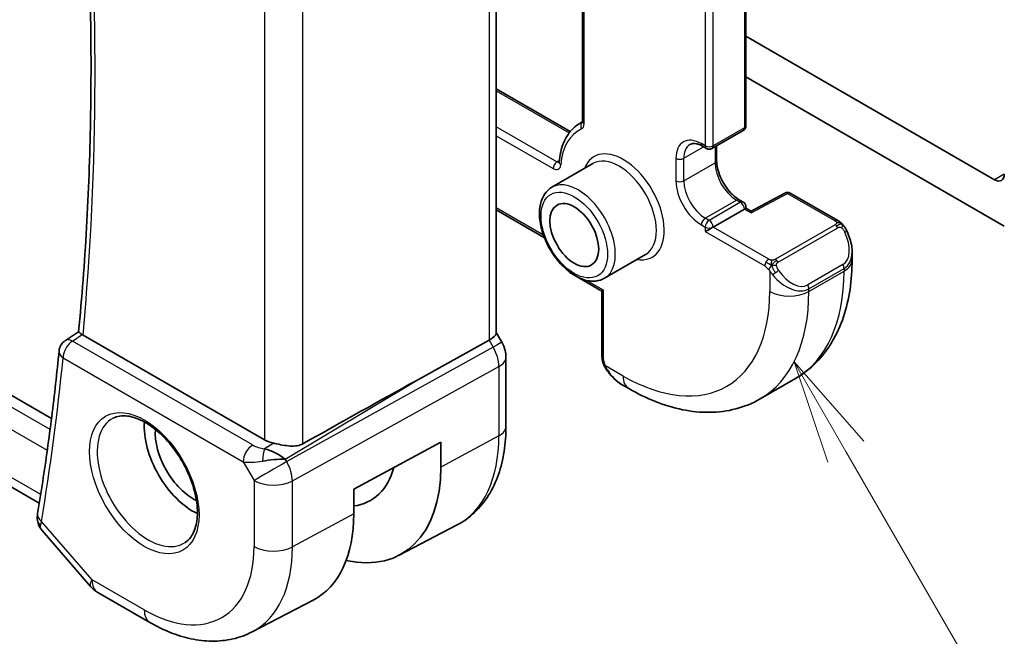
# Model space of a CAD drawing. Units: millimetres. Extents: x 22 to 2799, y 12 to 574.
# Drawn here: x 411 to 446, y 178 to 201 of the extents above; entities that cross this region are included whole.
import ezdxf

# ---------------------------------------------------------------- set-up
doc = ezdxf.new("R2010")
doc.units = ezdxf.units.MM
doc.header["$LTSCALE"] = 1.5
doc.layers.add('Symbol (TK)', color=100, linetype='Continuous', lineweight=18, true_color=0x00ff3f)
doc.layers.add('Visible (ISO)', color=7, linetype='Continuous', lineweight=35)
doc.layers.add('Visible Narrow (ISO)', color=7, linetype='Continuous', lineweight=25)
doc.styles.add('Note Text (TK2)', font='MS PGothic.ttf')

# ---------------------------------------------------------------- blocks, each defined once
blk = doc.blocks.new('バルーン4')
at = {"layer": 'Symbol (TK)', "color": 100, "true_color": 0x00ff40}
for p, q in [((293.661, 123.246), (292.411, 125.411)), ((294.094, 123.496), (292.411, 125.411)), ((292.411, 125.411), (293.228, 122.996)), ((293.661, 123.246), (300.321, 111.711))]:
    blk.add_line(p, q, dxfattribs=at)
at = {"layer": 'Symbol (TK)'}
blk.add_circle((301.821, 109.113), 3, dxfattribs=at)
at = {"layer": 'Symbol (TK)', "color": 7, "insert": (301.821, 109.095), "char_height": 2, "attachment_point": 5, "style": 'Note Text (TK2)'}
blk.add_mtext('4', dxfattribs=at)

msp = doc.modelspace()

# ---------------------------------------------------------------- linework, layer by layer
at = {"layer": 'Visible (ISO)'}
for p, q in [((430.9609, 217.2394), (430.9609, 196.8198)), ((436.8763, 214.9597), (436.8763, 196.6701)), ((411.7546, 186.0739), (369.3997, 210.5275)), ((427.8396, 208.6736), (427.8396, 189.1628)), ((411.3132, 183.0102), (369.1946, 207.3273)), ((445.8687, 194.7106), (436.8763, 199.9023)), ((436.8763, 198.4326), (446.2223, 193.0367)), ((427.8396, 198.0022), (430.52, 196.4546)), ((430.8751, 196.7569), (430.9603, 196.8061)), ((435.645, 195.8437), (436.7763, 196.4969)), ((435.445, 195.8437), (435.3035, 195.9254)), ((435.8157, 195.9423), (435.8157, 195.4046)), ((431.3423, 195.2946), (429.8573, 194.4372)), ((438.2828, 194.231), (437.0638, 193.5747)), ((438.4776, 194.2281), (440.2027, 193.2321)), ((436.6349, 193.9856), (436.7763, 193.904)), ((429.585, 192.6134), (427.8396, 193.6211)), ((436.8177, 193.6491), (435.6864, 192.9959)), ((436.8763, 193.7308), (436.8763, 193.6829)), ((437.0638, 193.5747), (436.8763, 193.6829)), ((433.2423, 192.0037), (431.7573, 191.1463)), ((440.7169, 192.099), (440.7169, 191.812)), ((431.668, 190.6759), (430.5659, 191.3122)), ((431.668, 190.6759), (431.668, 188.3046)), ((412.2571, 188.8929), (412.7366, 189.2076)), ((427.8396, 189.1858), (428.0446, 188.8308)), ((419.4584, 185.3004), (412.8936, 189.0906)), ((424.9208, 187.4266), (427.5852, 188.9041)), ((428.1931, 185.7815), (428.1931, 188.2915)), ((437.3908, 186.7778), (438.6636, 187.5126)), ((432.3923, 187.2927), (432.6408, 187.1493)), ((422.6902, 183.5161), (425.8369, 185.2103)), ((425.8369, 185.2103), (425.8369, 184.3121)), ((418.6915, 184.572), (418.6914, 184.5719)), ((422.6902, 182.618), (422.6902, 183.5161)), ((424.3281, 181.1197), (426.4078, 182.2047)), ((411.4195, 182.0107), (413.1706, 179.9887)), ((413.4265, 179.7773), (415.3167, 178.6861)), ((419.0167, 178.3488), (421.2143, 179.4953))]:
    msp.add_line(p, q, dxfattribs=at)
for centre, radius, start, end in [((436.6763, 196.6701), 0.2, 300, 0.00002), ((435.545, 196.0169), 0.2, 240.00002, 300), ((438.3776, 194.0549), 0.2, 60.00002, 118.29748), ((436.6763, 193.7308), 0.2, 0.00002, 60.00002), ((430.6659, 191.4854), 0.2, 217.71916, 240.00002), ((412.5263, 188.4716), 0.5, 123.27251, 174.37922), ((413.9265, 180.6434), 1, 220.89341, 240.00002)]:
    msp.add_arc(centre, radius, start, end, dxfattribs=at)
for centre, major_axis, ratio, start_param, end_param in [((445.8687, 195.1188), (0.25, -0.433), 0.5773503, 5.4977871, 7.0685835), ((436.6763, 193.5675), (-0.2, -0.1155), 0.00001, 3.1415927, 3.9269907), ((437.0604, 193.3457), (0.0034, 0.229), 0.0151111, 0.0084274, 0.7769706), ((435.545, 192.9143), (0.2, 0.1155), 0.00001, 0.7862277, 2.357025), ((439.7169, 192.5608), (0.7542, -1.0308), 0.6370667, 0.7163952, 0.7179625), ((431.868, 190.7914), (-0.2, -0.1155), 0.00001, 5.4977872, 6.2831853), ((427.0396, 188.9715), (0.7971, 0.2136), 0.3178369, 5.3779212, 6.1982262), ((412.5263, 188.4716), (-0.2744, 0.418), 0.5746658, 6.2805107, 6.2831127), ((413.2471, 189.3075), (0.5009, 0.0124), 0.5952144, 3.8428577, 3.9140273), ((427.3517, 188.4308), (0.6928, 0.4), 0.00001, 0.0010049, 0.0063952), ((399.622, 172.2423), (35.7761, 20.6638), 0.0171245, 0.7755074, 0.9258065), ((432.4923, 188.3897), (0.5156, -1.1685), 0.6370667, 5.5652144, 5.56679), ((416.8773, 184.7493), (-1.25, 2.1651), 0.5773503, 0.6983677, 2.4432249), ((416.8773, 184.7493), (-0.9687, 1.6778), 0.5773503, 0.6990208, 2.4425719), ((420.1655, 185.7371), (-0.9998, -0.0313), 0.5971342, 0.7666828, 1.1714285), ((419.7357, 184.3233), (-0.9536, 0.5611), 0.4448526, 4.4655545, 5.250448), ((419.7357, 184.3233), (1.0802, 0.119), 0.2288866, 1.0904253, 1.8753188), ((420.9786, 187.1171), (3.4354, -5.9503), 0.5773503, 5.7973391, 7.0685839), ((420.9786, 187.1171), (2.3163, -4.012), 0.5773503, 6.0475798, 6.8019184), ((411.7442, 182.551), (-0.4931, 0.0825), 0.6687995, 0, 0.0033574), ((417.938, 185.3617), (3.3603, -5.8202), 0.5773503, 6.2584901, 7.0685839)]:
    msp.add_ellipse(centre, major_axis=major_axis, ratio=ratio, start_param=start_param, end_param=end_param, dxfattribs=at)
msp.add_ellipse((430.6659, 192.7101), major_axis=(-0.625, 1.0825), ratio=0.5773503, dxfattribs=at)
for points, knots in [([(412.7365, 189.207), (412.8553, 190.45), (412.9505, 191.7097), (413.0934, 194.2604), (413.1412, 195.5513), (413.1891, 198.1623), (413.1893, 199.4822), (413.1421, 202.1489), (413.0947, 203.4955), (412.9659, 205.9536), (412.8928, 207.0607), (412.8042, 208.1752)], [6.17897963, 6.17897963, 6.17897963, 6.17897963, 6.22059828, 6.22059828, 6.26221692, 6.26221692, 6.30383556, 6.30383556, 6.3454542, 6.3454542, 6.37912124, 6.37912124, 6.37912124, 6.37912124]), ([(430.8751, 196.7569), (430.7862, 196.7056), (430.7036, 196.6434), (430.5537, 196.4999), (430.4865, 196.4186), (430.3686, 196.2402), (430.3179, 196.1431), (430.2333, 195.9356), (430.1993, 195.8253), (430.1478, 195.5938), (430.1303, 195.4726), (430.1208, 195.3471)], [2.3561941, 2.3561941, 2.3561941, 2.3561941, 2.49658779, 2.49658779, 2.63698149, 2.63698149, 2.77737518, 2.77737518, 2.91776887, 2.91776887, 3.05816257, 3.05816257, 3.05816257, 3.05816257]), ([(430.9609, 196.8198), (430.9609, 196.8118), (430.9603, 196.8051), (430.9589, 196.7952), (430.958, 196.792), (430.9573, 196.7899), (430.9572, 196.7898), (430.9571, 196.7896)], [0, 0, 0, 0, 0.15707971, 0.15707971, 0.31415942, 0.31415942, 0.38048891, 0.38048891, 0.38048891, 0.38048891]), ([(435.3035, 195.9254), (435.2633, 195.9486), (435.2239, 195.9677), (435.1488, 195.9973), (435.113, 196.0079), (435.0467, 196.0213), (435.0161, 196.0242), (434.9608, 196.0236), (434.936, 196.0202), (434.8916, 196.0085), (434.8719, 196.0004), (434.8535, 195.9898)], [1.57079633, 1.57079633, 1.57079633, 1.57079633, 1.72787588, 1.72787588, 1.88495544, 1.88495544, 2.04203499, 2.04203499, 2.19911454, 2.19911454, 2.3561941, 2.3561941, 2.3561941, 2.3561941]), ([(430.1208, 195.3471), (430.1204, 195.3413), (430.1196, 195.3368), (430.1182, 195.3305), (430.1176, 195.3289), (430.1175, 195.3285), (430.1175, 195.3285), (430.1175, 195.3285)], [0.08343009, 0.08343009, 0.08343009, 0.08343009, 0.22382378, 0.22382378, 0.36421747, 0.36421747, 0.38048891, 0.38048891, 0.38048891, 0.38048891]), ([(435.8157, 195.4046), (435.8157, 195.3187), (435.8266, 195.223), (435.8721, 195.0209), (435.9069, 194.9144), (435.9982, 194.7026), (436.055, 194.5973), (436.1843, 194.4003), (436.2569, 194.3087), (436.4086, 194.1497), (436.4877, 194.0822), (436.5887, 194.0135), (436.612, 193.9989), (436.6349, 193.9856)], [3.1415927, 3.1415927, 3.1415927, 3.1415927, 3.431489, 3.431489, 3.7266733, 3.7266733, 4.0260214, 4.0260214, 4.3260079, 4.3260079, 4.6228932, 4.6228932, 4.712389, 4.712389, 4.712389, 4.712389]), ([(429.8573, 194.4372), (429.7549, 194.3781), (429.6669, 194.2949), (429.524, 194.088), (429.4721, 193.9618), (429.4061, 193.6704), (429.3974, 193.5017), (429.4272, 193.1447), (429.4673, 192.9558), (429.5908, 192.5808), (429.6739, 192.3947), (429.8742, 192.0426), (429.9913, 191.8765), (430.2494, 191.5789), (430.3905, 191.4476), (430.6861, 191.2334), (430.8407, 191.1507), (431.1482, 191.0492), (431.3017, 191.0288), (431.558, 191.0584), (431.6634, 191.0921), (431.7573, 191.1463)], [2.3561941, 2.3561941, 2.3561941, 2.3561941, 2.6234549, 2.6234549, 2.9143279, 2.9143279, 3.2424933, 3.2424933, 3.5805359, 3.5805359, 3.9160464, 3.9160464, 4.2500538, 4.2500538, 4.5853783, 4.5853783, 4.9233623, 4.9233623, 5.2527754, 5.2527754, 5.4977868, 5.4977868, 5.4977868, 5.4977868]), ([(440.2027, 193.2321), (440.2437, 193.2085), (440.2789, 193.1831), (440.3388, 193.1321), (440.3619, 193.1087), (440.3837, 193.0831)], [0, 0, 0, 0, 0.015644219, 0.015644219, 0.025822442, 0.025822442, 0.025822442, 0.025822442]), ([(440.3837, 193.0831), (440.3905, 193.0753), (440.3973, 193.067), (440.4131, 193.047), (440.4219, 193.0349), (440.4557, 192.9855), (440.4786, 192.9466), (440.5115, 192.8852), (440.5225, 192.863), (440.5331, 192.8407)], [0, 0, 0, 0, 0.003167832, 0.003167832, 0.007657943, 0.007657943, 0.021147105, 0.021147105, 0.028566069, 0.028566069, 0.028566069, 0.028566069]), ([(440.5331, 192.8407), (440.615, 192.6695), (440.6748, 192.485), (440.7115, 192.2345), (440.717, 192.1671), (440.7169, 192.1006)], [0, 0, 0, 0, 0.057021024, 0.057021024, 0.077848563, 0.077848563, 0.077848563, 0.077848563]), ([(440.7169, 191.812), (440.7169, 191.446), (440.692, 191.089), (440.5893, 190.3997), (440.5115, 190.0673), (440.299, 189.4348), (440.1642, 189.1345), (439.8345, 188.5777), (439.6393, 188.3211), (439.1914, 187.8678), (438.9385, 187.6713), (438.6636, 187.5126)], [0, 0, 0, 0, 0.15707971, 0.15707971, 0.31415942, 0.31415942, 0.47123913, 0.47123913, 0.62831884, 0.62831884, 0.78539855, 0.78539855, 0.78539855, 0.78539855]), ([(412.8692, 189.1057), (412.8458, 189.1213), (412.8255, 189.1351), (412.7908, 189.1594), (412.7768, 189.1696), (412.7492, 189.1911), (412.7362, 189.2031), (412.7365, 189.207)], [0, 0, 0, 0, 0.010715163, 0.010715163, 0.021593132, 0.021593132, 0.038514527, 0.038514527, 0.038514527, 0.038514527]), ([(428.0433, 188.8301), (428.0982, 188.7351), (428.1394, 188.6308), (428.1827, 188.4473), (428.1926, 188.3676), (428.1926, 188.2883)], [0, 0, 0, 0, 0.032910096, 0.032910096, 0.056883882, 0.056883882, 0.056883882, 0.056883882]), ([(412.0287, 188.5206), (411.9892, 188.119), (411.9472, 187.7192), (411.8582, 186.9232), (411.8113, 186.5269), (411.7125, 185.7382), (411.6607, 185.3456), (411.552, 184.5642), (411.4953, 184.1754), (411.3768, 183.4016), (411.3151, 183.0166), (411.251, 182.6335)], [0.107120847, 0.107120847, 0.107120847, 0.107120847, 0.120588227, 0.120588227, 0.134055607, 0.134055607, 0.147522986, 0.147522986, 0.160990366, 0.160990366, 0.174457746, 0.174457746, 0.174457746, 0.174457746]), ([(431.7066, 188.0731), (431.6978, 188.0978), (431.6905, 188.1225), (431.6791, 188.1739), (431.6754, 188.2008), (431.6699, 188.2523), (431.668, 188.2777), (431.668, 188.3046)], [0, 0, 0, 0, 0.007932774, 0.007932774, 0.016961216, 0.016961216, 0.025869701, 0.025869701, 0.025869701, 0.025869701]), ([(431.8418, 187.8228), (431.8151, 187.8616), (431.7898, 187.9016), (431.7552, 187.9637), (431.7441, 187.9849), (431.7288, 188.0173), (431.7239, 188.0283), (431.7148, 188.0505), (431.7105, 188.062), (431.7066, 188.0731)], [0, 0, 0, 0, 0.014160053, 0.014160053, 0.021332416, 0.021332416, 0.024933542, 0.024933542, 0.028543392, 0.028543392, 0.028543392, 0.028543392]), ([(432.3909, 187.2936), (432.2843, 187.3549), (432.1843, 187.434), (432.0008, 187.6127), (431.916, 187.7144), (431.8418, 187.8228)], [0, 0, 0, 0, 0.038493609, 0.038493609, 0.077942384, 0.077942384, 0.077942384, 0.077942384]), ([(432.6408, 187.1493), (432.9577, 186.9663), (433.2793, 186.8093), (433.9276, 186.5536), (434.2544, 186.4548), (434.9085, 186.3225), (435.2359, 186.2892), (435.883, 186.2963), (436.2028, 186.337), (436.8194, 186.4983), (437.1159, 186.6191), (437.3908, 186.7778)], [4.71238898, 4.71238898, 4.71238898, 4.71238898, 4.86946853, 4.86946853, 5.02654809, 5.02654809, 5.18362764, 5.18362764, 5.3407072, 5.3407072, 5.49778675, 5.49778675, 5.49778675, 5.49778675]), ([(413.9852, 186.0812), (414.1287, 186.1542), (414.3011, 186.1829), (414.6697, 186.1377), (414.8566, 186.0782), (415.2354, 185.8837), (415.4267, 185.7521), (415.7987, 185.427), (415.9794, 185.2332), (416.3106, 184.8022), (416.4609, 184.5647), (416.7143, 184.0711), (416.8172, 183.8152), (416.9652, 183.3132), (417.0103, 183.0673), (417.0405, 182.6128), (417.0259, 182.4042), (416.9441, 182.0434), (416.8767, 181.8924), (416.7307, 181.6941), (416.6618, 181.6288), (416.5848, 181.5787)], [3.9578691, 3.9578691, 3.9578691, 3.9578691, 4.3373628, 4.3373628, 4.656849, 4.656849, 4.9638964, 4.9638964, 5.27246, 5.27246, 5.5830134, 5.5830134, 5.8939673, 5.8939673, 6.203573, 6.203573, 6.5108681, 6.5108681, 6.820904, 6.820904, 7.037706, 7.037706, 7.037706, 7.037706]), ([(426.4078, 182.2047), (426.6448, 182.3283), (426.864, 182.4854), (427.2532, 182.8543), (427.4233, 183.0657), (427.7108, 183.5281), (427.8285, 183.779), (428.0139, 184.3095), (428.0818, 184.5892), (428.1714, 185.1704), (428.1931, 185.472), (428.1931, 185.7815)], [5.47309153, 5.47309153, 5.47309153, 5.47309153, 5.63511029, 5.63511029, 5.79712904, 5.79712904, 5.9591478, 5.9591478, 6.12116655, 6.12116655, 6.28318531, 6.28318531, 6.28318531, 6.28318531]), ([(420.8475, 185.1548), (420.7876, 185.1214), (420.7167, 185.0967), (420.5586, 185.0691), (420.4704, 185.0677), (420.3021, 185.0781), (420.2075, 185.0913), (420.0184, 185.1256), (419.9239, 185.1463), (419.8244, 185.1682), (419.8092, 185.1716), (419.794, 185.1749)], [0.26761166, 0.26761166, 0.26761166, 0.26761166, 0.29191017, 0.29191017, 0.3182425, 0.3182425, 0.34504515, 0.34504515, 0.3718478, 0.3718478, 0.37663934, 0.37663934, 0.37663934, 0.37663934]), ([(411.4185, 182.0119), (411.3612, 182.0763), (411.3126, 182.1537), (411.2591, 182.2974), (411.2452, 182.3619), (411.2404, 182.4255)], [0.000852876, 0.000852876, 0.000852876, 0.000852876, 0.028850436, 0.028850436, 0.04935595, 0.04935595, 0.04935595, 0.04935595]), ([(415.3167, 178.6861), (415.5561, 178.5478), (415.7998, 178.4281), (416.2938, 178.2304), (416.5441, 178.1523), (417.0486, 178.044), (417.3029, 178.0137), (417.8097, 178.0085), (418.0623, 178.0336), (418.5541, 178.1454), (418.793, 178.2321), (419.0167, 178.3488)], [4.71238898, 4.71238898, 4.71238898, 4.71238898, 4.86452949, 4.86452949, 5.01667, 5.01667, 5.16881051, 5.16881051, 5.32095102, 5.32095102, 5.47309153, 5.47309153, 5.47309153, 5.47309153])]:
    msp.add_open_spline(points, degree=3, knots=knots, dxfattribs=at)
msp.add_open_spline([(411.2404, 182.4255), (411.2355, 182.4917), (411.2392, 182.5577), (411.2496, 182.6234)], degree=3, dxfattribs=at)
at = {"layer": 'Visible Narrow (ISO)'}
for p, q in [((431.0195, 196.7381), (431.0195, 217.2198)), ((436.8177, 214.878), (436.8177, 196.5885)), ((435.4035, 214.2248), (435.4035, 195.9353)), ((435.6864, 195.9353), (435.6864, 214.2248)), ((411.7023, 185.6668), (369.0228, 210.3078)), ((368.7241, 209.6783), (411.6019, 184.9228)), ((427.5852, 208.5195), (427.5852, 188.9041)), ((411.3629, 183.3197), (368.9743, 207.7927)), ((420.8475, 185.1548), (420.8475, 205.005)), ((419.4584, 204.5082), (419.4584, 185.3004)), ((427.8396, 197.9345), (430.4833, 196.4082)), ((430.0384, 195.3586), (427.8396, 196.6281)), ((427.8396, 196.3015), (429.897, 195.1137)), ((436.8177, 196.5885), (435.6864, 195.9353)), ((435.4035, 195.9353), (435.2621, 196.0169)), ((435.7571, 195.9085), (435.7571, 195.3229)), ((434.6257, 195.4862), (435.345, 195.9015)), ((430.1262, 195.4093), (430.0384, 195.3586)), ((434.3429, 195.4862), (434.3429, 194.6697)), ((434.6257, 194.6697), (434.6257, 195.4862)), ((434.6257, 194.6697), (435.7571, 195.3229)), ((446.2223, 194.9147), (445.8687, 194.7106)), ((437.0604, 193.509), (438.3776, 194.2182)), ((438.3776, 194.2182), (440.1027, 193.2222)), ((435.4035, 193.3225), (436.5349, 193.9757)), ((436.6763, 193.8941), (435.545, 193.2409)), ((436.5349, 193.9757), (436.6763, 193.8941)), ((429.5525, 192.6998), (427.8396, 193.6887)), ((436.8177, 193.6491), (437.0604, 193.509)), ((435.2621, 193.0776), (435.4035, 192.9959)), ((435.545, 193.2409), (435.4035, 193.3225)), ((440.1008, 193.0811), (437.943, 191.8353)), ((435.4035, 192.9959), (435.4035, 192.8326)), ((435.4035, 192.8326), (437.5571, 191.5892)), ((437.6985, 191.8342), (435.6864, 192.9959)), ((438.043, 191.7297), (440.2008, 192.9755)), ((440.3826, 191.6388), (439.1098, 190.9039)), ((437.737, 191.4086), (437.737, 190.6689)), ((439.1512, 190.7646), (440.424, 191.4994)), ((439.1512, 190.6689), (440.424, 191.4037)), ((440.424, 191.4994), (440.424, 191.4037)), ((431.7266, 190.7097), (431.1049, 191.0686)), ((431.7266, 188.223), (431.7266, 190.7097)), ((439.1512, 190.6689), (439.1512, 190.7646)), ((412.5139, 188.8725), (412.8692, 189.1057)), ((419.0284, 185.1114), (412.5139, 188.8725)), ((427.5852, 188.9041), (427.7317, 188.6502)), ((427.7317, 188.6502), (420.2623, 184.5082)), ((412.1727, 188.2675), (418.6871, 184.5064)), ((420.4693, 183.8117), (427.9387, 187.9537)), ((427.9387, 187.9537), (427.9387, 185.4437)), ((432.4337, 187.607), (431.7931, 187.9769)), ((420.2107, 184.5975), (424.9208, 187.4266)), ((427.9387, 185.4437), (425.8369, 184.3121)), ((419.794, 185.1749), (419.4613, 184.9751)), ((418.6871, 184.5064), (419.0802, 183.8257)), ((420.2623, 184.5082), (420.2107, 184.5975)), ((419.0802, 183.8257), (419.0802, 181.4363)), ((420.4693, 181.4223), (420.4693, 183.8117)), ((422.6902, 182.618), (420.4693, 181.4223)), ((413.2194, 180.2351), (411.3906, 182.3468)), ((415.1096, 179.1438), (413.2194, 180.2351))]:
    msp.add_line(p, q, dxfattribs=at)
for centre, major_axis, ratio, start_param, end_param in [((330.5661, 246.4203), (-58.5227, 101.3642), 0.5773503, 3.8242864, 4.0237771), ((432.5751, 193.8124), (-1.7, 2.9445), 0.5773503, 6.2345711, 6.2831853), ((431.0666, 196.6308), (-0.0829, 0.182), 0.8152317, 0.173794, 1.6493233), ((430.7366, 196.9014), (0.2, -0.3464), 0.5773503, 6.2275152, 7.0685839), ((431.1609, 196.8198), (-0.2, 0), 0.57735, 0, 0.785398), ((436.6763, 196.6701), (0.2, 0), 0.57735, 5.4977869, 6.2831853), ((432.4337, 193.7308), (-1.6, 2.7713), 0.5773503, 6.2275152, 6.9851538), ((436.6763, 196.6701), (0.1, -0.1732), 0.5773503, 0, 0.7853986), ((435.2621, 194.9555), (-0.65, 1.1258), 0.5773503, 5.4977875, 7.0685839), ((435.4035, 195.0372), (-0.55, 0.9526), 0.5773503, 0, 0.7853986), ((435.4035, 196.0986), (-0.1, -0.1732), 0.5773505, 5.4977869, 6.2831853), ((435.545, 196.0169), (-0.2, 0), 0.57735, 0.785398, 2.3561943), ((435.545, 196.0169), (-0.1, -0.1732), 0.5773505, 5.4977869, 6.2831853), ((435.545, 196.0169), (0.1, -0.1732), 0.5773503, 0, 0.7853986), ((432.4337, 193.7308), (1.05, -1.8187), 0.5773503, 5.8432094, 9.8647539), ((432.2923, 193.6491), (-0.95, 1.6454), 0.5773503, 3.1415927, 6.2831853), ((430.0384, 195.1953), (0.1, 0.1732), 0.5773505, 0.785398, 2.3561943), ((429.897, 195.4403), (0.2, -0.3464), 0.5773503, 5.4977875, 6.9851538), ((430.0384, 195.5219), (0.1, -0.1732), 0.5773503, 5.4977875, 6.1152796), ((430.3202, 195.332), (-0.1994, 0.0151), 0.6234544, 0, 0.8307422), ((434.4843, 195.5679), (0.2, 0), 0.57735, 3.9269906, 5.4977869), ((435.6157, 195.4046), (0.2, 0), 0.57735, 5.4977869, 6.2831853), ((436.5349, 194.8739), (0.55, -0.9526), 0.5773503, 3.9269912, 5.4977875), ((430.8073, 192.7918), (0.95, -1.6454), 0.5773503, 0, 3.1415927), ((435.2621, 194.139), (0.65, -1.1258), 0.5773503, 3.9269912, 5.4977875), ((434.4843, 194.7514), (0.2, 0), 0.57735, 3.9269906, 5.4977869), ((435.4035, 194.2207), (-0.55, 0.9526), 0.5773503, 0.7853986, 2.3561949), ((438.3776, 194.0549), (-0.0948, 0.1761), 0.5568493, 5.5146421, 6.2831853), ((438.3776, 194.0549), (0.1, 0.1732), 0.5773505, 0, 0.785398), ((436.5349, 193.8124), (0.1, 0.1732), 0.5773505, 0, 0.785398), ((436.6763, 193.7308), (0.1, 0.1732), 0.5773505, 0, 0.785398), ((436.6763, 193.7308), (0.1, -0.1732), 0.5773503, 0.7853986, 2.3561949), ((436.6763, 193.7308), (0.2, 0), 0.57735, 5.4977869, 6.2831853), ((435.4035, 193.1592), (0.1, 0.1732), 0.5773505, 0.785398, 2.3561943), ((435.545, 193.0776), (-0.1, -0.1732), 0.5773505, 3.9269906, 5.4977869), ((435.545, 193.0776), (0.1, -0.1732), 0.5773503, 0.7853986, 2.3561949), ((440.1008, 192.9178), (-0.1, 0.1732), 0.5773503, 5.1050885, 5.4977875), ((440.1027, 193.0589), (0.1, 0.1732), 0.5773505, 6.2831851, 7.0685833), ((435.545, 193.0776), (0.2, 0), 0.57735, 3.9269906, 5.4977869), ((440.1008, 192.9178), (-0.1, 0.1732), 0.5773503, 4.7123894, 5.1050885), ((439.8169, 192.6186), (0.5657, -0.9798), 0.5773503, 6.2831851, 7.7207189), ((440.3527, 192.7544), (0.1804, 0.0863), 0.0544846, 0.2190709, 0.9574235), ((440.3527, 192.7544), (0.1804, 0.0863), 0.0544846, 0.001637, 0.2190709), ((439.7169, 192.5608), (0.7542, -1.0308), 0.6370667, 6.214182, 6.9995805), ((437.6985, 191.6709), (0.1, 0.1732), 0.5773505, 1.5707961, 2.3561943), ((437.6985, 191.6709), (0.1, 0.1732), 0.5773505, 0.785398, 1.5707961), ((437.943, 191.672), (0.1, -0.1732), 0.5773503, 1.9634958, 2.3561949), ((437.943, 191.672), (0.1, -0.1732), 0.5773503, 1.5707967, 1.9634958), ((440.2826, 191.5811), (0.1, -0.1732), 0.5773503, 0.7853986, 1.5707967), ((439.7169, 191.812), (1, 0), 0.57735, 5.4977869, 6.2831853), ((430.6659, 191.4854), (-0.1, -0.1732), 0.5773505, 5.9565453, 6.2831853), ((437.9586, 191.3721), (-0.165, -0.1131), 0.054484, 0.7074638, 1.4458165), ((438.4441, 191.826), (0.7542, -1.0308), 0.6370667, 4.7766483, 6.214182), ((437.9586, 191.3721), (-0.165, -0.1131), 0.054484, 1.4458165, 2.1841692), ((438.5441, 191.8837), (0.5657, -0.9798), 0.5773503, 4.8456513, 6.2831851), ((434.4136, 194.8739), (4.25, -7.3612), 0.5773503, 0, 0.7853986), ((432.4337, 193.7308), (3.75, -6.4952), 0.5773503, 5.4977875, 7.0685839), ((433.1408, 194.139), (4.25, -7.3612), 0.5773503, 0, 0.7853986), ((438.4441, 191.0771), (-1, 0), 0.57735, 0.785398, 2.3561943), ((439.0098, 190.8462), (0.1, -0.1732), 0.5773503, 0.7853986, 1.5707967), ((412.5263, 188.4716), (0.25, 0.433), 0.5773505, 0.8203046, 2.3561943), ((412.5263, 188.4716), (-0.2744, 0.418), 0.5746658, 5.4653564, 6.2805107), ((427.3517, 188.4308), (0.6928, 0.4), 0.00001, 0.0055075, 0.9902995), ((412.5263, 188.4716), (-0.4976, 0.049), 0.6357688, 0, 0.845013), ((427.2516, 188.3731), (0.4879, -0.8729), 0.5543048, 0.7934947, 1.5783883), ((329.859, 246.012), (-58.5401, 101.3945), 0.5773503, 3.7525335, 3.8198704), ((427.3931, 188.2915), (0.8, 0), 0.57735, 5.4628804, 6.2762587), ((431.868, 188.3046), (-0.2, 0), 0.57735, 6.2831851, 7.0685833), ((432.0068, 187.9358), (-0.165, -0.1131), 0.054484, 0.0000935, 0.5192819), ((432.4923, 188.3897), (0.5156, -1.1685), 0.6370667, 4.9146543, 5.5652144), ((433.1408, 188.0153), (-0.5, -0.866), 0.5773505, 5.4977869, 6.2831853), ((415.2448, 183.8068), (1.3004, -2.2524), 0.5773503, 3.1107148, 6.3140632), ((427.3931, 185.7815), (0.8, 0), 0.57735, 5.4628804, 6.2831853), ((423.0094, 188.2897), (3.4855, -6.0371), 0.5773503, 6.2584901, 7.0685839), ((419.0407, 184.7105), (-0.25, -0.433), 0.5773505, 3.9618972, 5.4977869), ((419.3696, 185.3369), (-0.5988, 0.1612), 0.5493321, 1.1187686, 1.8697648), ((419.4737, 184.5742), (-0.0475, -0.4977), 0.1664338, 3.7921048, 4.8303596), ((419.3819, 184.936), (1.0188, 0.22), 0.3889469, 3.8814026, 4.6323988), ((419.7873, 184.2339), (-0.866, -0.5), 0.00001, 4.1318159, 5.6677056), ((419.7873, 184.2339), (-0.485, 0.8745), 0.5484459, 3.9369774, 4.7218709), ((419.7873, 184.2339), (1, 0), 0.57735, 3.9269906, 5.4628804), ((411.7442, 182.551), (-0.4931, 0.0825), 0.6687995, 0.0033574, 0.8892349), ((411.739, 182.4619), (-0.4986, -0.0374), 0.7931542, 6.2807263, 6.9240374), ((412.0986, 182.777), (0.6925, 0.7505), 0.3575519, 2.465054, 2.7164555), ((415.1096, 183.7287), (2.8076, -4.863), 0.5773503, 5.4977875, 7.0685839), ((415.792, 184.1227), (3.3073, -5.7285), 0.5773503, 6.2584901, 7.0685839), ((419.7873, 181.8445), (-1, 0), 0.57735, 0.785398, 2.3212877), ((413.9265, 180.6434), (-0.7559, -0.6547), 0.2581992, 5.6426629, 6.2831853), ((413.9265, 180.6434), (-0.5, -0.866), 0.5773505, 5.4977869, 6.2831853), ((415.8167, 179.5521), (-0.5, -0.866), 0.5773505, 5.4977869, 6.2831853)]:
    msp.add_ellipse(centre, major_axis=major_axis, ratio=ratio, start_param=start_param, end_param=end_param, dxfattribs=at)
for centre, major_axis in [((430.6659, 192.7101), (-0.85, 1.4722)), ((415.1096, 183.7287), (-1.4003, 2.4254))]:
    msp.add_ellipse(centre, major_axis=major_axis, ratio=0.5773503, dxfattribs=at)
for points, knots in [([(440.1595, 193.1519), (440.1593, 193.1424), (440.1564, 193.1327), (440.1511, 193.1237), (440.1459, 193.1149), (440.1385, 193.1068), (440.1295, 193.0997), (440.1284, 193.0989), (440.1273, 193.098), (440.1262, 193.0972), (440.1182, 193.0912), (440.1092, 193.086), (440.1008, 193.0811)], [0.5, 0.5, 0.5, 0.5, 0.6699894, 0.6699894, 0.6699894, 0.83656608, 0.83656608, 0.83656608, 0.85622576, 0.85622576, 0.85622576, 1, 1, 1, 1]), ([(440.1027, 193.2222), (440.1084, 193.219), (440.1142, 193.2156), (440.1199, 193.2118), (440.1254, 193.2081), (440.1309, 193.204), (440.1359, 193.1995), (440.1408, 193.1949), (440.1453, 193.19), (440.1489, 193.1849), (440.1525, 193.1797), (440.1553, 193.1743), (440.1571, 193.1689), (440.1589, 193.1632), (440.1597, 193.1575), (440.1595, 193.1519)], [0, 0, 0, 0, 0.10026775, 0.10026775, 0.10026775, 0.19847065, 0.19847065, 0.19847065, 0.29651622, 0.29651622, 0.29651622, 0.39628078, 0.39628078, 0.39628078, 0.5, 0.5, 0.5, 0.5]), ([(440.3556, 193.0991), (440.3673, 193.0965), (440.3763, 193.0917), (440.3837, 193.0831), (440.3837, 193.0831)], [0, 0, 0, 0, 0.33333333, 0.33440181, 0.33440181, 0.33440181, 0.33440181]), ([(440.2008, 192.9755), (440.2136, 192.9829), (440.2268, 192.9904), (440.2411, 192.9939), (440.2552, 192.9974), (440.2704, 192.9971), (440.2861, 192.9926), (440.303, 192.9878), (440.3205, 192.9784), (440.3361, 192.9669)], [0, 0, 0, 0, 0.16464555, 0.16464555, 0.16464555, 0.3268563, 0.3268563, 0.3268563, 0.5, 0.5, 0.5, 0.5]), ([(440.3361, 192.9669), (440.346, 192.9597), (440.3559, 192.9512), (440.3656, 192.9416), (440.375, 192.9322), (440.3843, 192.9218), (440.3934, 192.9104), (440.4019, 192.8997), (440.4098, 192.8886), (440.417, 192.8775), (440.4243, 192.8661), (440.4309, 192.8549), (440.4367, 192.8439), (440.4426, 192.8329), (440.4479, 192.8222), (440.4527, 192.8121)], [0.5, 0.5, 0.5, 0.5, 0.60524772, 0.60524772, 0.60524772, 0.707891, 0.707891, 0.707891, 0.80414857, 0.80414857, 0.80414857, 0.90207429, 0.90207429, 0.90207429, 1, 1, 1, 1]), ([(437.8209, 191.8014), (437.8126, 191.8014), (437.8043, 191.8017), (437.796, 191.8024), (437.7879, 191.8032), (437.7798, 191.8042), (437.772, 191.8057), (437.7644, 191.8071), (437.757, 191.8089), (437.75, 191.8109), (437.7432, 191.8129), (437.7368, 191.8152), (437.7307, 191.8178), (437.7293, 191.8183), (437.728, 191.8189), (437.7267, 191.8195), (437.7221, 191.8215), (437.7177, 191.8236), (437.7136, 191.8258), (437.7083, 191.8286), (437.7033, 191.8314), (437.6985, 191.8342)], [0.5, 0.5, 0.5, 0.5, 0.58502424, 0.58502424, 0.58502424, 0.66947181, 0.66947181, 0.66947181, 0.75324782, 0.75324782, 0.75324782, 0.83626522, 0.83626522, 0.83626522, 0.85443497, 0.85443497, 0.85443497, 0.91835525, 0.91835525, 0.91835525, 1, 1, 1, 1]), ([(437.943, 191.8353), (437.939, 191.8329), (437.9348, 191.8306), (437.9304, 191.8282), (437.926, 191.8258), (437.9213, 191.8235), (437.9162, 191.8212), (437.9112, 191.819), (437.9058, 191.8168), (437.9, 191.8147), (437.8943, 191.8127), (437.8882, 191.8108), (437.8819, 191.8092), (437.8756, 191.8075), (437.869, 191.8061), (437.8624, 191.8049), (437.8556, 191.8038), (437.8488, 191.8029), (437.842, 191.8023), (437.8349, 191.8017), (437.8278, 191.8014), (437.8209, 191.8014)], [0, 0, 0, 0, 0.07187067, 0.07187067, 0.07187067, 0.14250295, 0.14250295, 0.14250295, 0.21256871, 0.21256871, 0.21256871, 0.28268769, 0.28268769, 0.28268769, 0.35348445, 0.35348445, 0.35348445, 0.42564648, 0.42564648, 0.42564648, 0.5, 0.5, 0.5, 0.5]), ([(437.9831, 191.6077), (437.9822, 191.6163), (437.9818, 191.6249), (437.982, 191.6332), (437.9822, 191.6414), (437.983, 191.6494), (437.9843, 191.6569), (437.9857, 191.6643), (437.9877, 191.6713), (437.9902, 191.6776), (437.9928, 191.684), (437.9959, 191.6897), (437.9994, 191.6947), (438.0027, 191.6994), (438.0062, 191.7034), (438.0103, 191.7072), (438.015, 191.7117), (438.0207, 191.716), (438.0266, 191.7198), (438.0319, 191.7233), (438.0374, 191.7265), (438.043, 191.7297)], [0.5, 0.5, 0.5, 0.5, 0.57172447, 0.57172447, 0.57172447, 0.6426242, 0.6426242, 0.6426242, 0.71336021, 0.71336021, 0.71336021, 0.78457822, 0.78457822, 0.78457822, 0.85049403, 0.85049403, 0.85049403, 0.92879556, 0.92879556, 0.92879556, 1, 1, 1, 1]), ([(437.5571, 191.5892), (437.562, 191.5864), (437.5711, 191.5803), (437.5827, 191.571), (437.5902, 191.565), (437.5987, 191.5579), (437.6078, 191.55), (437.6158, 191.543), (437.6241, 191.5355), (437.6326, 191.5273), (437.6406, 191.5196), (437.6487, 191.5113), (437.6567, 191.5028), (437.6647, 191.4942), (437.6725, 191.4854), (437.68, 191.4768), (437.6882, 191.4674), (437.6959, 191.4583), (437.703, 191.45)], [0, 0, 0, 0, 0.19035453, 0.19035453, 0.19035453, 0.31386322, 0.31386322, 0.31386322, 0.42140608, 0.42140608, 0.42140608, 0.52396797, 0.52396797, 0.52396797, 0.62813475, 0.62813475, 0.62813475, 0.74172688, 0.74172688, 0.74172688, 0.74172688]), ([(437.703, 191.45), (437.7103, 191.4414), (437.717, 191.4335), (437.7225, 191.4268), (437.729, 191.4188), (437.734, 191.4125), (437.737, 191.4086)], [0.74172688, 0.74172688, 0.74172688, 0.74172688, 0.86054632, 0.86054632, 0.86054632, 1, 1, 1, 1]), ([(437.737, 191.4086), (437.7379, 191.4074), (437.7395, 191.4054), (437.7415, 191.4028), (437.7458, 191.3971), (437.7524, 191.3883), (437.7602, 191.3781), (437.766, 191.3706), (437.7725, 191.3622), (437.7792, 191.3536), (437.7855, 191.3455), (437.792, 191.3371), (437.7983, 191.3291), (437.8052, 191.3203), (437.8118, 191.312), (437.8177, 191.3047), (437.8272, 191.2927), (437.8346, 191.2836), (437.8372, 191.2803)], [0.00000014, 0.00000014, 0.00000014, 0.00000014, 0.09424462, 0.09424462, 0.09424462, 0.29608497, 0.29608497, 0.29608497, 0.44613462, 0.44613462, 0.44613462, 0.58843853, 0.58843853, 0.58843853, 0.74422937, 0.74422937, 0.74422937, 1, 1, 1, 1]), ([(438.0586, 191.4298), (438.0541, 191.4364), (438.0495, 191.4431), (438.0449, 191.4502), (438.0404, 191.4573), (438.0357, 191.4648), (438.0311, 191.4728), (438.0266, 191.4809), (438.022, 191.4894), (438.0176, 191.4983), (438.0133, 191.5072), (438.0091, 191.5164), (438.0052, 191.5257), (438.0014, 191.535), (437.9979, 191.5444), (437.9949, 191.5537), (437.992, 191.563), (437.9894, 191.5721), (437.9875, 191.5811), (437.9855, 191.5901), (437.984, 191.599), (437.9831, 191.6077)], [0, 0, 0, 0, 0.071275, 0.071275, 0.071275, 0.14246065, 0.14246065, 0.14246065, 0.21364074, 0.21364074, 0.21364074, 0.28489899, 0.28489899, 0.28489899, 0.35632005, 0.35632005, 0.35632005, 0.42799051, 0.42799051, 0.42799051, 0.5, 0.5, 0.5, 0.5]), ([(431.7066, 188.0731), (431.7104, 188.0626), (431.726, 188.0406), (431.7567, 188.0289), (431.7742, 188.027)], [0.33666264, 0.33666264, 0.33666264, 0.33666264, 0.66666667, 1, 1, 1, 1]), ([(431.7742, 188.027), (431.7698, 188.0392), (431.765, 188.0528), (431.7603, 188.067), (431.7559, 188.08), (431.7515, 188.0935), (431.7477, 188.1068), (431.7439, 188.1204), (431.7406, 188.1338), (431.7379, 188.1464), (431.7349, 188.1605), (431.7325, 188.1738), (431.7306, 188.1853), (431.7276, 188.2031), (431.7266, 188.2165), (431.7266, 188.223)], [0.25827312, 0.25827312, 0.25827312, 0.25827312, 0.39314391, 0.39314391, 0.39314391, 0.51690147, 0.51690147, 0.51690147, 0.64201572, 0.64201572, 0.64201572, 0.78266988, 0.78266988, 0.78266988, 1, 1, 1, 1]), ([(431.7931, 187.9769), (431.792, 187.9794), (431.7906, 187.9829), (431.789, 187.9871), (431.7851, 187.9969), (431.78, 188.0108), (431.7742, 188.027)], [0.00000016, 0.00000016, 0.00000016, 0.00000016, 0.07789573, 0.07789573, 0.07789573, 0.25827312, 0.25827312, 0.25827312, 0.25827312]), ([(431.8666, 187.8332), (431.8639, 187.8377), (431.8552, 187.8522), (431.845, 187.8706), (431.8386, 187.8823), (431.8314, 187.8955), (431.8247, 187.9087), (431.8178, 187.9224), (431.8113, 187.936), (431.806, 187.9476), (431.7994, 187.9619), (431.7947, 187.9729), (431.7931, 187.9769)], [0, 0, 0, 0, 0.32158276, 0.32158276, 0.32158276, 0.52551233, 0.52551233, 0.52551233, 0.73736223, 0.73736223, 0.73736223, 0.99942177, 0.99942177, 0.99942177, 0.99942177])]:
    msp.add_open_spline(points, degree=3, knots=knots, dxfattribs=at)
for points in [[(440.3556, 193.0991), (440.3439, 193.1017), (440.3167, 193.1026), (440.2393, 193.0826), (440.1808, 193.0523), (440.1549, 193.0374)], [(440.3556, 193.0991), (440.3391, 193.1126), (440.3066, 193.1337), (440.235, 193.1542), (440.1828, 193.1545), (440.1595, 193.1519)], [(440.3556, 193.0991), (440.3527, 193.1056), (440.3452, 193.1186), (440.3271, 193.1401), (440.2981, 193.1666), (440.2528, 193.2006), (440.2199, 193.2222), (440.2027, 193.2321)], [(440.3556, 193.0991), (440.3604, 193.0883), (440.3658, 193.0672), (440.3567, 193.0224), (440.3431, 192.9855), (440.3361, 192.9669)], [(440.3556, 193.0991), (440.3655, 193.091), (440.3851, 193.0728), (440.4162, 193.0358), (440.4521, 192.9833), (440.4944, 192.911), (440.5166, 192.8646), (440.5278, 192.8408)], [(437.8071, 191.6274), (437.7985, 191.6293), (437.7813, 191.6337), (437.7535, 191.643), (437.7218, 191.6564), (437.6834, 191.6759), (437.6397, 191.7023), (437.6128, 191.7204), (437.5985, 191.7286)], [(437.8071, 191.6274), (437.8034, 191.6482), (437.7999, 191.6862), (437.8059, 191.7515), (437.8165, 191.788), (437.8209, 191.8014)], [(437.8071, 191.6274), (437.8128, 191.6346), (437.8247, 191.6492), (437.8448, 191.6717), (437.8684, 191.6958), (437.8969, 191.722), (437.9305, 191.7493), (437.9651, 191.7733), (437.9861, 191.7852), (437.9971, 191.7916)], [(437.8071, 191.6274), (437.7937, 191.6104), (437.7698, 191.5772), (437.7326, 191.5087), (437.7101, 191.4661), (437.703, 191.45)], [(437.8071, 191.6274), (437.8241, 191.6236), (437.8567, 191.6182), (437.9191, 191.6144), (437.9635, 191.6109), (437.9831, 191.6077)], [(437.8071, 191.6274), (437.8086, 191.6184), (437.8126, 191.6001), (437.8212, 191.5697), (437.8342, 191.5344), (437.8529, 191.4924), (437.8792, 191.443), (437.9114, 191.3927), (437.9329, 191.3642), (437.9441, 191.3491)], [(411.419, 182.0109), (411.3752, 182.0617), (411.3515, 182.1231), (411.3571, 182.1954)]]:
    msp.add_open_spline(points, degree=3, dxfattribs=at)

# ---------------------------------------------------------------- block references
at = {"layer": 'Symbol (TK)', "xscale": 1.5, "yscale": 1.5, "zscale": 1.5}
msp.add_blockref('バルーン4', (0, 0), dxfattribs=at)

doc.saveas('drawing.dxf')
